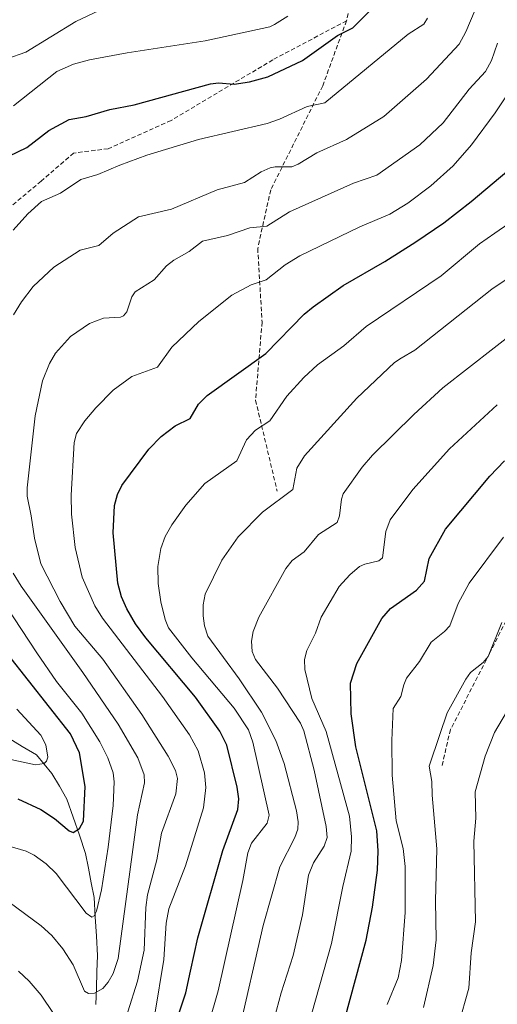
# Model space of a CAD drawing. Units: metres. Extents: x 654580 to 658030, y 4757935 to 4760326.
# Drawn here: x 656523 to 656633, y 4758626 to 4758853 of the extents above; entities that cross this region are included whole.
import ezdxf

# ---------------------------------------------------------------- set-up
doc = ezdxf.new("R2010")
doc.units = ezdxf.units.M
doc.header["$MEASUREMENT"] = 0
doc.linetypes.add('TRAZOSX2', pattern=[1.5, 1, -0.5])
for name, color, linetype, lineweight in [('Corriente natural lineal', 142, 'Continuous', 13), ('Curva de nivel maestra', 36, 'Continuous', 30), ('Curva de nivel normal', 36, 'Continuous', 0), ('Senda', 19, 'TRAZOSX2', 0)]:
    doc.layers.add(name, color=color, linetype=linetype, lineweight=lineweight)

# ---------------------------------------------------------------- blocks, each defined once
blk = doc.blocks.new('*U166')
at = {"layer": 'Curva de nivel normal', "color": 36, "linetype": 'Continuous', "lineweight": 0}
blk.add_polyline3d([(656519.77, 4758843.59, 1115), (656524.15, 4758845.09, 1115), (656535.68, 4758852.17, 1115), (656542.42, 4758855.32, 1115)], dxfattribs=at)
blk = doc.blocks.new('*U173')
at = {"layer": 'Curva de nivel normal', "color": 36, "linetype": 'Continuous', "lineweight": 0}
blk.add_polyline3d([(656566.33, 4758620.89, 1155), (656568.58, 4758628.58, 1155), (656574.24, 4758654.08, 1155), (656575.36, 4758660.46, 1155), (656576.27, 4758662.67, 1155), (656579.84, 4758667.31, 1155), (656580.32, 4758669.12, 1155), (656576.54, 4758685.96, 1155), (656575.54, 4758688.85, 1155), (656572.28, 4758693.85, 1155), (656562.5, 4758705.46, 1155), (656557.12, 4758712.36, 1155), (656556.3, 4758714.27, 1155), (656555.29, 4758718.32, 1155), (656554.71, 4758722.56, 1155), (656554.65, 4758726.52, 1155), (656555.3, 4758730.64, 1155), (656556.3, 4758733.41, 1155), (656557.83, 4758736.13, 1155), (656561.08, 4758740.66, 1155), (656565.44, 4758745.67, 1155), (656572.88, 4758750.86, 1155), (656575.08, 4758755.72, 1155), (656577.2, 4758757.91, 1155), (656580.49, 4758760.05, 1155), (656584.41, 4758765.75, 1155), (656588.3, 4758770.12, 1155), (656591.51, 4758773, 1155), (656597.6, 4758777.39, 1155), (656602.71, 4758781.81, 1155), (656620.06, 4758793.5, 1155), (656628.92, 4758800.94, 1155), (656632.4, 4758803.4, 1155), (656638.85, 4758807.82, 1155)], dxfattribs=at)
blk = doc.blocks.new('*U180')
at = {"layer": 'Curva de nivel normal', "color": 36, "linetype": 'Continuous', "lineweight": 0}
blk.add_polyline3d([(656553.91, 4758623.21, 1145), (656556.04, 4758635.81, 1145), (656556.58, 4758644.22, 1145), (656557.16, 4758647.5, 1145), (656560.98, 4758657.42, 1145), (656565.2, 4758670.84, 1145), (656565.7, 4758675.49, 1145), (656565.43, 4758678.91, 1145), (656563.97, 4758684, 1145), (656561.95, 4758687.69, 1145), (656555.73, 4758696.53, 1145), (656541.84, 4758714.61, 1145), (656540.11, 4758717.41, 1145), (656537.15, 4758724.06, 1145), (656535.51, 4758730.85, 1145), (656534.68, 4758738.53, 1145), (656534.61, 4758742.92, 1145), (656535.34, 4758755.07, 1145), (656535.88, 4758757.13, 1145), (656537.75, 4758760.09, 1145), (656540.27, 4758763.12, 1145), (656544.34, 4758767.18, 1145), (656548.58, 4758770.31, 1145), (656554.56, 4758772.47, 1145), (656557.88, 4758777.09, 1145), (656564.06, 4758782.97, 1145), (656571.69, 4758789.07, 1145), (656576.17, 4758791.44, 1145), (656579.64, 4758792.64, 1145), (656583.99, 4758796.05, 1145), (656587.43, 4758798.16, 1145), (656601.27, 4758804.84, 1145), (656608.22, 4758807.76, 1145), (656612.34, 4758810.26, 1145), (656617.63, 4758814.26, 1145), (656622.84, 4758818.94, 1145), (656627.04, 4758823.72, 1145), (656632.5, 4758831.13, 1145), (656640.05, 4758842.42, 1145)], dxfattribs=at)
blk = doc.blocks.new('*U186')
at = {"layer": 'Curva de nivel normal', "color": 36, "linetype": 'Continuous', "lineweight": 0}
for points in [[(656520.32, 4758649.04, 1135), (656527.68, 4758643.64, 1135), (656530.18, 4758641.4, 1135), (656532.68, 4758638.34, 1135), (656535.06, 4758634.64, 1135), (656537.72, 4758628.55, 1135), (656538.61, 4758627.98, 1135), (656540.02, 4758628.08, 1135), (656541.9, 4758629.19, 1135), (656543.19, 4758630.59, 1135), (656544.32, 4758632.58, 1135), (656545.5, 4758636.1, 1135), (656549.92, 4758669.24, 1135), (656551.55, 4758676.57, 1135), (656551.48, 4758678.45, 1135), (656550.01, 4758682.38, 1135), (656545.43, 4758690.15, 1135), (656537.34, 4758702.06, 1135), (656523.06, 4758721.95, 1135), (656521.23, 4758724.94, 1135)], [(656521.27, 4758784.57, 1135), (656523.11, 4758787.55, 1135), (656525.87, 4758791.04, 1135), (656530.62, 4758795.5, 1135), (656536.71, 4758799.46, 1135), (656540.98, 4758800.53, 1135), (656544.32, 4758803.36, 1135), (656550.19, 4758807.13, 1135), (656557.76, 4758808.92, 1135), (656568.31, 4758813.37, 1135), (656574.63, 4758815.04, 1135), (656578.45, 4758817.52, 1135), (656580.55, 4758818.43, 1135), (656581.7, 4758818.7, 1135), (656585.53, 4758818.67, 1135), (656587.03, 4758819.31, 1135), (656591.36, 4758821.89, 1135), (656598.18, 4758824.97, 1135), (656606.77, 4758830.28, 1135), (656616.65, 4758838.91, 1135), (656624.16, 4758846.98, 1135), (656625.72, 4758849.8, 1135), (656630.91, 4758862.04, 1135)]]:
    blk.add_polyline3d(points, dxfattribs=at)
blk = doc.blocks.new('*U188')
at = {"layer": 'Curva de nivel normal', "color": 36, "linetype": 'Continuous', "lineweight": 0}
for points in [[(656522.48, 4758633.16, 1140), (656524.91, 4758630.87, 1140), (656527.72, 4758627.58, 1140), (656530.56, 4758623.38, 1140)], [(656543.23, 4758609.65, 1140), (656549.96, 4758630.81, 1140), (656551.48, 4758637.98, 1140), (656551.86, 4758647.86, 1140), (656552.24, 4758650.74, 1140), (656554.36, 4758658.81, 1140), (656555.48, 4758664.98, 1140), (656558.79, 4758674.07, 1140), (656559.19, 4758677.62, 1140), (656558.67, 4758679.42, 1140), (656557.03, 4758682.72, 1140), (656550.93, 4758692.37, 1140), (656541.89, 4758705.1, 1140), (656535.46, 4758712.69, 1140), (656532.04, 4758718.38, 1140), (656527.64, 4758727.08, 1140), (656526.17, 4758733.06, 1140), (656525.37, 4758738.18, 1140), (656524.48, 4758742.74, 1140), (656524.45, 4758744.64, 1140), (656526.31, 4758761.23, 1140), (656528.02, 4758769.35, 1140), (656529.59, 4758773.29, 1140), (656530.99, 4758775.69, 1140), (656534.48, 4758779.54, 1140), (656538.83, 4758782.51, 1140), (656542.07, 4758783.75, 1140), (656546.01, 4758784.01, 1140), (656546.7, 4758784.32, 1140), (656547.43, 4758785.25, 1140), (656548.65, 4758788.68, 1140), (656549.41, 4758789.82, 1140), (656553.77, 4758792.59, 1140), (656556.65, 4758795.8, 1140), (656558.29, 4758797.12, 1140), (656561.82, 4758799.18, 1140), (656564.97, 4758801.56, 1140), (656570.68, 4758802.86, 1140), (656575.86, 4758804.57, 1140), (656579.75, 4758805.02, 1140), (656585.01, 4758808.31, 1140), (656599.8, 4758814.93, 1140), (656605.19, 4758816.76, 1140), (656615.14, 4758823.74, 1140), (656620.46, 4758828.85, 1140), (656626.46, 4758836.61, 1140), (656630.24, 4758840.69, 1140), (656631.66, 4758843.19, 1140), (656633.02, 4758847.16, 1140)]]:
    blk.add_polyline3d(points, dxfattribs=at)
blk = doc.blocks.new('*U190')
at = {"layer": 'Curva de nivel normal', "color": 36, "linetype": 'Continuous', "lineweight": 0}
blk.add_polyline3d([(656573.18, 4758618.49, 1160), (656578.93, 4758643.72, 1160), (656582.8, 4758657.21, 1160), (656586.25, 4758663.96, 1160), (656586.94, 4758665.87, 1160), (656587.03, 4758667.58, 1160), (656586.62, 4758670.11, 1160), (656583.79, 4758681.04, 1160), (656581.88, 4758686.35, 1160), (656578.54, 4758692.88, 1160), (656573.43, 4758700.61, 1160), (656566.15, 4758710.42, 1160), (656565.36, 4758712.81, 1160), (656565.08, 4758715.11, 1160), (656565.08, 4758717.61, 1160), (656565.58, 4758720.07, 1160), (656569.41, 4758727.97, 1160), (656573.15, 4758733.37, 1160), (656578.78, 4758739.05, 1160), (656585.77, 4758744.22, 1160), (656586.74, 4758749.15, 1160), (656588.48, 4758752.01, 1160), (656600.55, 4758765.29, 1160), (656609.29, 4758773.52, 1160), (656610.81, 4758774.56, 1160), (656613.94, 4758776.39, 1160), (656631.72, 4758790.48, 1160), (656634.81, 4758792.52, 1160)], dxfattribs=at)
blk = doc.blocks.new('*U194')
at = {"layer": 'Curva de nivel normal', "color": 36, "linetype": 'Continuous', "lineweight": 0}
for points in [[(656520.31, 4758662, 1130), (656524.2, 4758660.86, 1130), (656526.04, 4758659.93, 1130), (656528.85, 4758657.93, 1130), (656531.18, 4758655.7, 1130), (656538.06, 4758646.55, 1130), (656539.38, 4758645.63, 1130), (656539.9, 4758645.93, 1130), (656540.46, 4758647.01, 1130), (656541.64, 4758651.92, 1130), (656543.19, 4758661.73, 1130), (656544.28, 4758671.33, 1130), (656544.51, 4758676.84, 1130), (656544.31, 4758678.93, 1130), (656543.04, 4758682.39, 1130), (656541.24, 4758686.02, 1130), (656537.05, 4758692.67, 1130), (656531.23, 4758699.96, 1130), (656526.67, 4758706.58, 1130), (656515.87, 4758722.94, 1130)], [(656521.2, 4758804.08, 1130), (656524.6, 4758807.85, 1130), (656527.8, 4758810.64, 1130), (656532.13, 4758812.61, 1130), (656536.81, 4758815.77, 1130), (656540.77, 4758816.87, 1130), (656545.83, 4758819.09, 1130), (656552.11, 4758821.33, 1130), (656564.03, 4758824.94, 1130), (656579.85, 4758828.65, 1130), (656582.74, 4758829.67, 1130), (656589.09, 4758832.62, 1130), (656593.17, 4758833.47, 1130), (656612.42, 4758849.26, 1130), (656616.01, 4758851.56, 1130), (656616.86, 4758852.96, 1130)]]:
    blk.add_polyline3d(points, dxfattribs=at)
blk = doc.blocks.new('*U218')
at = {"layer": 'Curva de nivel normal', "color": 36, "linetype": 'Continuous', "lineweight": 0}
for points in [[(656519.58, 4758682.23, 1120), (656526.38, 4758680.78, 1120), (656528.37, 4758681.08, 1120), (656528.95, 4758681.56, 1120), (656529.26, 4758682.55, 1120), (656528.78, 4758685.36, 1120), (656527.59, 4758687.62, 1120), (656522.04, 4758693.59, 1120)], [(656521.33, 4758832.72, 1120), (656531.33, 4758840.68, 1120), (656535.18, 4758842.38, 1120), (656538.87, 4758843.37, 1120), (656547.53, 4758844.95, 1120), (656565.56, 4758847.73, 1120), (656580.48, 4758850.94, 1120), (656581.59, 4758851.47, 1120), (656584.6, 4758853.41, 1120)]]:
    blk.add_polyline3d(points, dxfattribs=at)
blk = doc.blocks.new('*U223')
at = {"layer": 'Curva de nivel normal', "color": 36, "linetype": 'Continuous', "lineweight": 0}
blk.add_polyline3d([(656582.61, 4758596.76, 1170), (656594.69, 4758639.56, 1170), (656597.32, 4758652.67, 1170), (656599.25, 4758660.8, 1170), (656599.37, 4758664.13, 1170), (656598.85, 4758668.92, 1170), (656593.46, 4758688.41, 1170), (656590.21, 4758696.02, 1170), (656588.59, 4758702.72, 1170), (656588.48, 4758705.07, 1170), (656589, 4758707.15, 1170), (656591.04, 4758711.13, 1170), (656592.33, 4758714.81, 1170), (656596.47, 4758721.86, 1170), (656598.96, 4758724.6, 1170), (656601.18, 4758726.49, 1170), (656602.38, 4758727.06, 1170), (656605.61, 4758727.82, 1170), (656606.52, 4758728.49, 1170), (656607.26, 4758734.53, 1170), (656608.26, 4758737.28, 1170), (656613.48, 4758744.28, 1170), (656621.97, 4758753.64, 1170), (656633, 4758763.78, 1170)], dxfattribs=at)
blk = doc.blocks.new('*U225')
at = {"layer": 'Curva de nivel normal', "color": 36, "linetype": 'Continuous', "lineweight": 0}
blk.add_polyline3d([(656578.76, 4758612.2, 1165), (656583.12, 4758628.18, 1165), (656585.86, 4758636.78, 1165), (656588, 4758646.12, 1165), (656589.44, 4758655.31, 1165), (656590.57, 4758658.13, 1165), (656593.03, 4758661.96, 1165), (656593.75, 4758664.01, 1165), (656593.52, 4758666.54, 1165), (656590.71, 4758679.49, 1165), (656588.32, 4758688.61, 1165), (656587.56, 4758690.39, 1165), (656582.28, 4758698.4, 1165), (656577.2, 4758705.04, 1165), (656576.41, 4758706.86, 1165), (656576.24, 4758709.27, 1165), (656576.66, 4758711.46, 1165), (656577.97, 4758714.79, 1165), (656584.18, 4758726.01, 1165), (656585.63, 4758727.87, 1165), (656588.41, 4758729.87, 1165), (656591.73, 4758733.84, 1165), (656596.01, 4758736.63, 1165), (656596.58, 4758738.16, 1165), (656597.01, 4758742, 1165), (656597.44, 4758743.26, 1165), (656601.78, 4758749.43, 1165), (656604.15, 4758752.15, 1165), (656613.69, 4758761.56, 1165), (656620.42, 4758767.68, 1165), (656638.21, 4758781.57, 1165)], dxfattribs=at)
blk = doc.blocks.new('*U230')
at = {"layer": 'Curva de nivel maestra', "color": 36, "linetype": 'Continuous', "lineweight": 30}
for points in [[(656522.32, 4758672.88, 1125), (656527.58, 4758670.42, 1125), (656530.8, 4758668.33, 1125), (656534.17, 4758665.52, 1125), (656535.1, 4758665.12, 1125), (656536.55, 4758666.06, 1125), (656537.43, 4758667.74, 1125), (656537.86, 4758675.72, 1125), (656536.57, 4758683.55, 1125), (656534.48, 4758687.88, 1125), (656519.9, 4758706.35, 1125)], [(656520.23, 4758821.12, 1125), (656524.41, 4758823.13, 1125), (656529.46, 4758827.08, 1125), (656534.13, 4758829.6, 1125), (656538.06, 4758830.28, 1125), (656543.5, 4758831.89, 1125), (656549.15, 4758832.94, 1125), (656566.81, 4758837.79, 1125), (656568.66, 4758838.07, 1125), (656572.28, 4758837.74, 1125), (656575.77, 4758838.26, 1125), (656579.98, 4758839.45, 1125), (656588.04, 4758843.19, 1125), (656596.11, 4758848.95, 1125), (656599.61, 4758850.75, 1125), (656603.31, 4758854.43, 1125)]]:
    blk.add_polyline3d(points, dxfattribs=at)
blk = doc.blocks.new('*U235')
at = {"layer": 'Curva de nivel maestra', "color": 36, "linetype": 'Continuous', "lineweight": 30}
blk.add_polyline3d([(656557.83, 4758618.52, 1150), (656561.11, 4758628.15, 1150), (656562.15, 4758633.16, 1150), (656563.88, 4758640.86, 1150), (656569.65, 4758661.01, 1150), (656573.12, 4758670.47, 1150), (656573.32, 4758672.88, 1150), (656572.92, 4758675.62, 1150), (656570.54, 4758685.29, 1150), (656568.95, 4758688.5, 1150), (656563.35, 4758696.32, 1150), (656551.83, 4758710, 1150), (656549.49, 4758713.24, 1150), (656547.47, 4758716.74, 1150), (656546.24, 4758719.51, 1150), (656545.42, 4758722.66, 1150), (656544.33, 4758734.23, 1150), (656544.61, 4758740.55, 1150), (656545.27, 4758743.11, 1150), (656546.27, 4758745.14, 1150), (656552.54, 4758753.55, 1150), (656555.42, 4758756.49, 1150), (656558.66, 4758758.93, 1150), (656562.11, 4758760.62, 1150), (656564, 4758763.94, 1150), (656566.04, 4758765.95, 1150), (656579.53, 4758775.6, 1150), (656588.44, 4758784.67, 1150), (656590.49, 4758786.4, 1150), (656597.38, 4758791.27, 1150), (656607.06, 4758796.84, 1150), (656614.17, 4758801.34, 1150), (656620.62, 4758805.76, 1150), (656626.99, 4758810.65, 1150), (656645.38, 4758826.14, 1150)], dxfattribs=at)

msp = doc.modelspace()

# ---------------------------------------------------------------- linework, layer by layer
at = {"layer": 'Corriente natural lineal', "color": 142, "linetype": 'Continuous', "lineweight": 13}
msp.add_polyline3d([(656540.3, 4758625.43, 1135.93), (656540.43, 4758629.22, 1134.96), (656540.56, 4758633.01, 1133.37), (656540.69, 4758636.8, 1132.41), (656540.43, 4758641.24, 1131.46), (656540.17, 4758645.68, 1130.63), (656539.91, 4758650.12, 1129.69), (656539.26, 4758653.52, 1128.59), (656538.6, 4758656.91, 1127.54), (656537.95, 4758660.31, 1126.54), (656536.51, 4758664.49, 1125.01), (656535.08, 4758668.67, 1124.18), (656533.64, 4758672.85, 1123.28), (656531.88, 4758675.79, 1121.98), (656530.11, 4758678.73, 1121.1), (656528.35, 4758680.89, 1120.36), (656526.58, 4758683.04, 1118.87), (656523.32, 4758685, 1118.48), (656520.05, 4758686.96, 1117.33)], dxfattribs=at)
at = {"layer": 'Curva de nivel maestra', "color": 36, "linetype": 'Continuous', "lineweight": 30}
msp.add_polyline3d([(656597.77, 4758622.15, 1175), (656602.68, 4758640.31, 1175), (656604.2, 4758647.91, 1175), (656605.31, 4758656.43, 1175), (656605.47, 4758660.92, 1175), (656605.18, 4758665.49, 1175), (656600.3, 4758684.91, 1175), (656599.22, 4758692.49, 1175), (656599.13, 4758699.55, 1175), (656600.58, 4758704.13, 1175), (656606.33, 4758714.5, 1175), (656608.36, 4758716.84, 1175), (656614.32, 4758721.03, 1175), (656616.15, 4758723.07, 1175), (656617.27, 4758728.32, 1175), (656621.07, 4758735.11, 1175), (656631.27, 4758747.35, 1175), (656634.68, 4758750.89, 1175)], dxfattribs=at)
at = {"layer": 'Curva de nivel normal', "color": 36, "linetype": 'Continuous', "lineweight": 0}
for points in [[(656607.6, 4758625.49, 1180), (656610.09, 4758631.64, 1180), (656610.91, 4758635.62, 1180), (656611.7, 4758646.67, 1180), (656611.73, 4758657.3, 1180), (656611.28, 4758661.47, 1180), (656609.63, 4758667.86, 1180), (656608.71, 4758678.33, 1180), (656608.61, 4758686.37, 1180), (656608.97, 4758693.72, 1180), (656610.7, 4758696.52, 1180), (656611.43, 4758699.23, 1180), (656612.02, 4758700.76, 1180), (656615, 4758704.56, 1180), (656617.74, 4758709.05, 1180), (656620.82, 4758711.49, 1180), (656622.03, 4758712.82, 1180), (656623.93, 4758717.93, 1180), (656626.48, 4758722.62, 1180), (656634.45, 4758733.23, 1180)], [(656615.99, 4758624.74, 1185), (656618.18, 4758634.43, 1185), (656618.91, 4758640.41, 1185), (656618.76, 4758649.36, 1185), (656619.03, 4758661.34, 1185), (656617.93, 4758673.74, 1185), (656617.91, 4758676.88, 1185), (656617.28, 4758680.41, 1185), (656619.73, 4758687.73, 1185), (656621.44, 4758692.7, 1185), (656625.71, 4758700.48, 1185), (656626.82, 4758702.06, 1185), (656629.72, 4758704.38, 1185), (656630.92, 4758705.76, 1185), (656634.05, 4758713.59, 1185)], [(656624.06, 4758620.76, 1190), (656626.39, 4758629.2, 1190), (656626.98, 4758637.42, 1190), (656627.94, 4758644.51, 1190), (656627.6, 4758663.17, 1190), (656628, 4758668.47, 1190), (656627.9, 4758674.55, 1190), (656630.16, 4758682.72, 1190), (656632.38, 4758688.2, 1190), (656635.15, 4758692.91, 1190)]]:
    msp.add_polyline3d(points, dxfattribs=at)
at = {"layer": 'Senda', "color": 19, "linetype": 'TRAZOSX2', "lineweight": 0}
for points in [[(656672.68, 4759115.36), (656668.18, 4759102.86), (656660.18, 4759087.86), (656650.68, 4759072.36), (656641.18, 4759051.86), (656634.68, 4759037.86), (656632.18, 4759016.36), (656631.68, 4758991.86), (656629.18, 4758956.36), (656626.18, 4758942.86), (656620.18, 4758926.36), (656613.68, 4758915.36), (656602.18, 4758890.86), (656600.18, 4758879.36), (656600.18, 4758861.36), (656598.18, 4758852.36)], [(656598.18, 4758852.36), (656581.18, 4758843.36), (656557.68, 4758829.36), (656543.18, 4758822.86), (656535.18, 4758821.86), (656527.68, 4758815.36), (656518.68, 4758807.86), (656511.18, 4758801.86)], [(656598.18, 4758852.36), (656592.68, 4758837.36), (656580.68, 4758813.36), (656577.68, 4758799.86), (656578.68, 4758782.86), (656577.18, 4758764.86), (656582.18, 4758743.86)], [(656673.68, 4758758.86), (656658.68, 4758743.86), (656644.68, 4758725.36), (656635.68, 4758715.36), (656631.18, 4758706.36), (656622.18, 4758688.86), (656620.18, 4758680.36)]]:
    msp.add_lwpolyline(points, dxfattribs=at)

# ---------------------------------------------------------------- block references
at = {"layer": 'Curva de nivel maestra', "color": 36, "linetype": 'Continuous', "lineweight": 30}
for name in ['*U230', '*U235']:
    msp.add_blockref(name, (0, 0), dxfattribs=at)
at = {"layer": 'Curva de nivel normal', "color": 36, "linetype": 'Continuous', "lineweight": 0}
for name in ['*U166', '*U218', '*U194', '*U186', '*U188', '*U180', '*U173', '*U190', '*U225', '*U223']:
    msp.add_blockref(name, (0, 0), dxfattribs=at)

doc.saveas('drawing.dxf')
